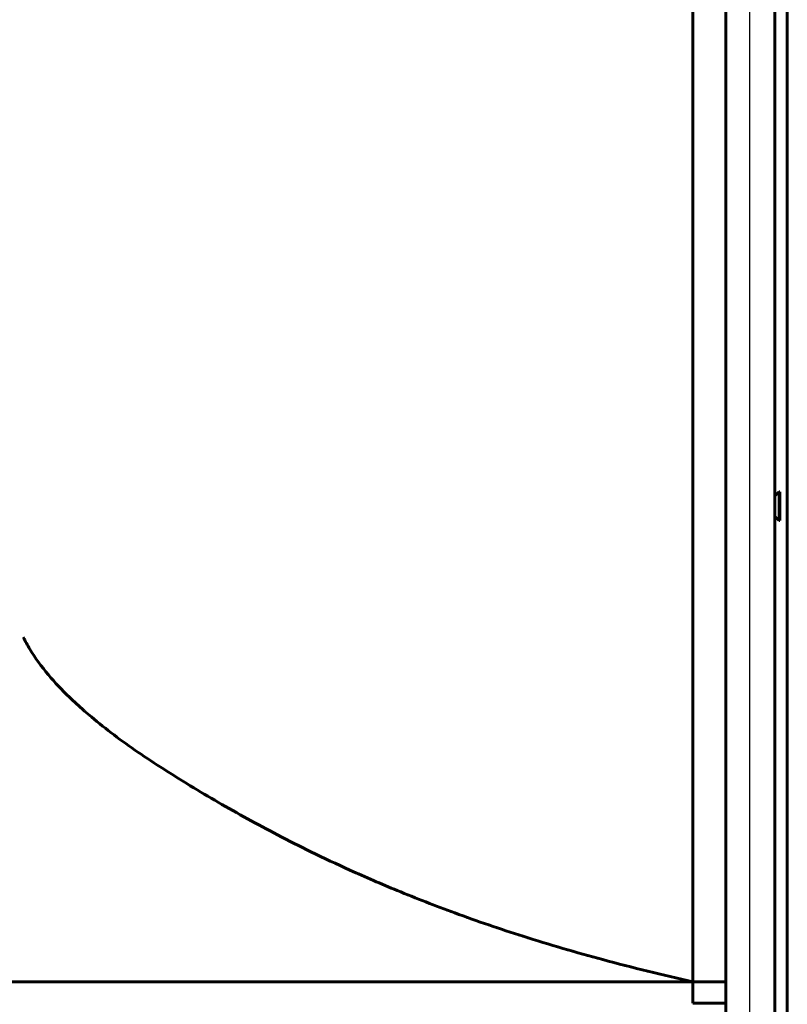
# Model space of a CAD drawing. Units: millimetres. Extents: x 1154 to 3913, y 331 to 3090.
# Drawn here: x 1647 to 1834, y 1818 to 2058 of the extents above; entities that cross this region are included whole.
import ezdxf

# ---------------------------------------------------------------- set-up
doc = ezdxf.new("R2010")
doc.units = ezdxf.units.MM
doc.layers.add('AM_0', color=253, linetype='Continuous', lineweight=60)
doc.layers.add('AM_4', color=4, linetype='Continuous', lineweight=25)

msp = doc.modelspace()

# ---------------------------------------------------------------- linework, layer by layer
at = {"layer": 'AM_0'}
for p, q in [((1831.1, 1377.7), (1831.1, 2251.7)), ((1834.1, 1376.7), (1834.1, 2252.7)), ((1819.1, 1384.7), (1819.1, 2244.7)), ((1811.1, 2149.91), (1811.1, 1818.49)), ((1831.1, 1942.23), (1832.1, 1943.2)), ((1832.1, 1936.2), (1832.1, 1943.2)), ((1832.1, 1943.2), (1832.3, 1943.2)), ((1832.3, 1936.2), (1832.3, 1943.2)), ((1831.1, 1937.17), (1832.1, 1936.2)), ((1832.1, 1936.2), (1832.3, 1936.2)), ((1329.1, 1823.7), (1819.1, 1823.7)), ((1811.1, 1818.49), (1819.1, 1818.49))]:
    msp.add_line(p, q, dxfattribs=at)
for points, knots in [([(1662.63, 1889.87), (1661.42, 1890.93), (1658.4, 1893.71), (1653.79, 1898.56), (1650.1, 1903.55), (1648.32, 1906.78), (1647.84, 1907.77)], [0, 0, 0, 0, 4.827551, 12.292879, 20.052804, 23.352102, 23.352102, 23.352102, 23.352102]), ([(1811.1, 1823.7), (1803.73, 1825.34), (1789.84, 1828.74), (1770.48, 1834.4), (1753.78, 1840.1), (1739.72, 1845.57), (1728.06, 1850.62), (1718.37, 1855.18), (1710.06, 1859.38), (1702.53, 1863.41), (1695.44, 1867.42), (1688.61, 1871.47), (1682.05, 1875.54), (1675.84, 1879.64), (1669.96, 1883.85), (1665.7, 1887.23), (1663.38, 1889.21), (1662.86, 1889.67)], [0, 0, 0, 0, 22.66057, 42.876237, 60.501985, 75.576722, 88.13589, 98.598971, 107.700977, 116.074031, 124.198609, 132.155134, 139.895134, 147.341238, 154.496052, 161.572599, 163.643503, 163.643503, 163.643503, 163.643503])]:
    msp.add_open_spline(points, degree=3, knots=knots, dxfattribs=at)
msp.add_open_spline([(1662.86, 1889.67), (1662.78, 1889.73), (1662.71, 1889.8), (1662.63, 1889.87)], degree=3, dxfattribs=at)
at = {"layer": 'AM_4'}
msp.add_line((1824.98, 1377.7), (1824.98, 2251.7), dxfattribs=at)

doc.saveas('drawing.dxf')
